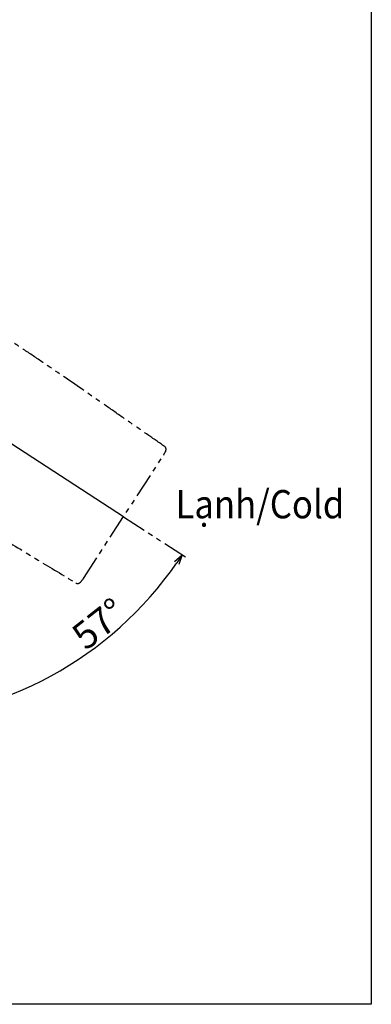
# Model space of a CAD drawing. Units: millimetres. Extents: x 37 to 534, y -26 to 483.
# Drawn here: x 443 to 534, y -26 to 229 of the extents above; entities that cross this region are included whole.
import ezdxf

# ---------------------------------------------------------------- set-up
doc = ezdxf.new("R2010")
doc.units = ezdxf.units.MM
doc.header["$PDSIZE"] = -1
doc.linetypes.add('PHANTOM', pattern=[12.7, 6.35, -1.27, 1.27, -1.27, 1.27, -1.27])
doc.layers.add('CO BAN', color=7, linetype='Continuous', lineweight=25)
doc.layers.add('アノテーション', color=7, linetype='Continuous')
doc.styles.add('SLDTEXTSTYLE3', font='times.ttf', dxfattribs={"width": 0.7})
doc.dimstyles.new('SLDDIMSTYLE5', dxfattribs={"dimtxt": 7, "dimasz": 2.5, "dimexe": 0, "dimexo": 0.0625, "dimtad": 3, "dimdec": 1, "dimrnd": 1e-09, "dimzin": 12, "dimdsep": 46, "dimtxsty": 'SLDTEXTSTYLE3', "dimblk1": 'OPEN30', "dimblk2": 'OPEN30', "dimsah": 1, "dimcen": 0.09, "dimadec": 0, "dimazin": 3, "dimtfac": 1, "dimtdec": 1, "dimtmove": 0, "dimatfit": 0, "dimldrblk": 'OPEN30', "dimfxl": 1, "dimfrac": 2, "dimtolj": 1, "dimtzin": 12, "dimarcsym": 0})

# ---------------------------------------------------------------- blocks, each defined once
blk = doc.blocks.new('_OPEN30')
at = {"color": 0, "linetype": 'ByBlock', "lineweight": -2}
for p, q in [((-1, 0.267949), (0, 0)), ((0, 0), (-1, -0.267949)), ((0, 0), (-1, 0))]:
    blk.add_line(p, q, dxfattribs=at)
blk = doc.blocks.new('_D_1')
at = {"layer": 'Defpoints', "color": 0, "transparency": 16777216}
for p in [(406.69, 170.93), (470.04, 100.24), (486.7, 89.42), (406.69, 56.26), (437.16, 52.9)]:
    blk.add_point(p, dxfattribs=at)
at = {"layer": 'アノテーション', "color": 0, "lineweight": -2, "transparency": 16777216}
blk.add_line((406.69, 56.2), (406.69, 47.8), dxfattribs=at)
blk.add_arc((406.69, 141.38), 93.57, 271.5308, 325.4692, dxfattribs=at)
at = {"layer": 'アノテーション', "color": 0, "lineweight": -2, "transparency": 16777216, "xscale": 2.5, "yscale": 2.5, "zscale": 2.5}
for p, rotation in [((485.17, 90.41), 56.23459718048719), ((406.69, 47.8), 180.7654028195781)]:
    blk.add_blockref('_OPEN30', p, dxfattribs=dict(at, rotation=rotation))
at = {"layer": 'アノテーション', "color": 0, "transparency": 16777216, "insert": (455.99, 70.99), "char_height": 7, "attachment_point": 1, "rotation": 38.1436, "style": 'SLDTEXTSTYLE3'}
blk.add_mtext('\\A1;57°', dxfattribs=at)

msp = doc.modelspace()

# ---------------------------------------------------------------- linework, layer by layer
at = {"color": 7, "linetype": 'PHANTOM', "lineweight": 25}
msp.add_line((459.7, 84.32), (480.38, 116.16), dxfattribs=at)
msp.add_lwpolyline([(534.02, -25.67), (37.21, -25.67), (37.21, 482.94), (534.02, 482.94)], close=True)
for points, knots in [([(480.67, 118.4), (479.21, 119.42), (476.07, 121.59), (471.27, 124.92), (466.25, 128.4), (459.56, 133.03), (452.85, 137.64), (446.97, 141.64), (444.01, 143.63), (442.32, 144.76), (441.48, 145.32), (441.05, 145.6)], [0, 0, 0, 0, 0.111144, 0.23812, 0.365098, 0.492077, 0.746042, 0.873025, 0.936515, 0.968214, 1, 1, 1, 1]), ([(416.79, 108.24), (420.23, 106.06), (427.14, 101.77), (437.55, 95.4), (447.76, 89.2), (454.51, 85.12), (457.77, 83.14)], [0.0155848, 0.0155848, 0.0155848, 0.0155848, 0.2655848, 0.5155848, 0.7655848, 1, 1, 1, 1])]:
    msp.add_open_spline(points, degree=3, knots=knots, dxfattribs=at)
at = {"color": 7, "linetype": 'Continuous', "lineweight": 25}
for points, knots in [([(480.38, 116.16), (480.39, 116.18), (480.44, 116.25), (480.52, 116.38), (480.62, 116.56), (480.72, 116.73), (480.8, 116.9), (480.88, 117.07), (480.95, 117.24), (481, 117.4), (481.03, 117.54), (481.04, 117.67), (481.03, 117.79), (481.01, 117.92), (480.96, 118.05), (480.9, 118.18), (480.81, 118.29), (480.73, 118.36), (480.67, 118.4), (480.66, 118.41), (480.66, 118.41)], [0, 0, 0, 0, 0.022688, 0.091074, 0.163191, 0.236945, 0.311114, 0.389102, 0.472734, 0.569851, 0.625538, 0.676012, 0.727309, 0.777833, 0.828498, 0.879544, 0.930922, 0.982533, 0.996575, 1, 1, 1, 1]), ([(457.77, 83.14), (457.81, 83.12), (457.88, 83.08), (458.01, 83.04), (458.14, 83.02), (458.27, 83.02), (458.4, 83.04), (458.51, 83.07), (458.62, 83.12), (458.72, 83.17), (458.82, 83.24), (458.93, 83.34), (459.05, 83.46), (459.18, 83.61), (459.3, 83.76), (459.43, 83.92), (459.55, 84.09), (459.64, 84.22), (459.69, 84.3), (459.7, 84.32)], [0, 0, 0, 0, 0.042479, 0.094223, 0.143744, 0.191594, 0.2383, 0.284674, 0.331805, 0.379297, 0.4335, 0.50178, 0.594798, 0.672295, 0.752551, 0.829437, 0.902717, 0.976449, 1, 1, 1, 1])]:
    msp.add_open_spline(points, degree=3, knots=knots, dxfattribs=at)
at = {"layer": 'アノテーション'}
msp.add_line((470.04, 100.24), (383.47, 156.46), dxfattribs=at)
at = {"layer": 'アノテーション', "linetype": 'PHANTOM'}
msp.add_line((470.04, 100.24), (486.7, 89.42), dxfattribs=at)

# ---------------------------------------------------------------- texts
at = {"layer": 'CO BAN', "color": 0, "insert": (476.09, 103.5), "char_height": 7.3, "width": 58.3568, "attachment_point": 4}
msp.add_mtext('\\pxqc;{\\fTimes New Roman|b0|i0|c0|p34;\\W0.9;Lạnh/Cold}', dxfattribs=at)

# ---------------------------------------------------------------- dimensions: what is measured, and where the dimension line sits
at = {"layer": 'アノテーション'}
dim = msp.add_angular_dim_2l(base=(437.16, 52.9), line1=((406.69, 56.26), (406.69, 170.93)), line2=((486.7, 89.42), (470.04, 100.24)), dimstyle='SLDDIMSTYLE5', dxfattribs=at)
dim.commit()
dim.dimension.update_dxf_attribs({"geometry": '_D_1', "text_midpoint": (464.49, 67.78), "dimtype": 162})

doc.saveas('drawing.dxf')
